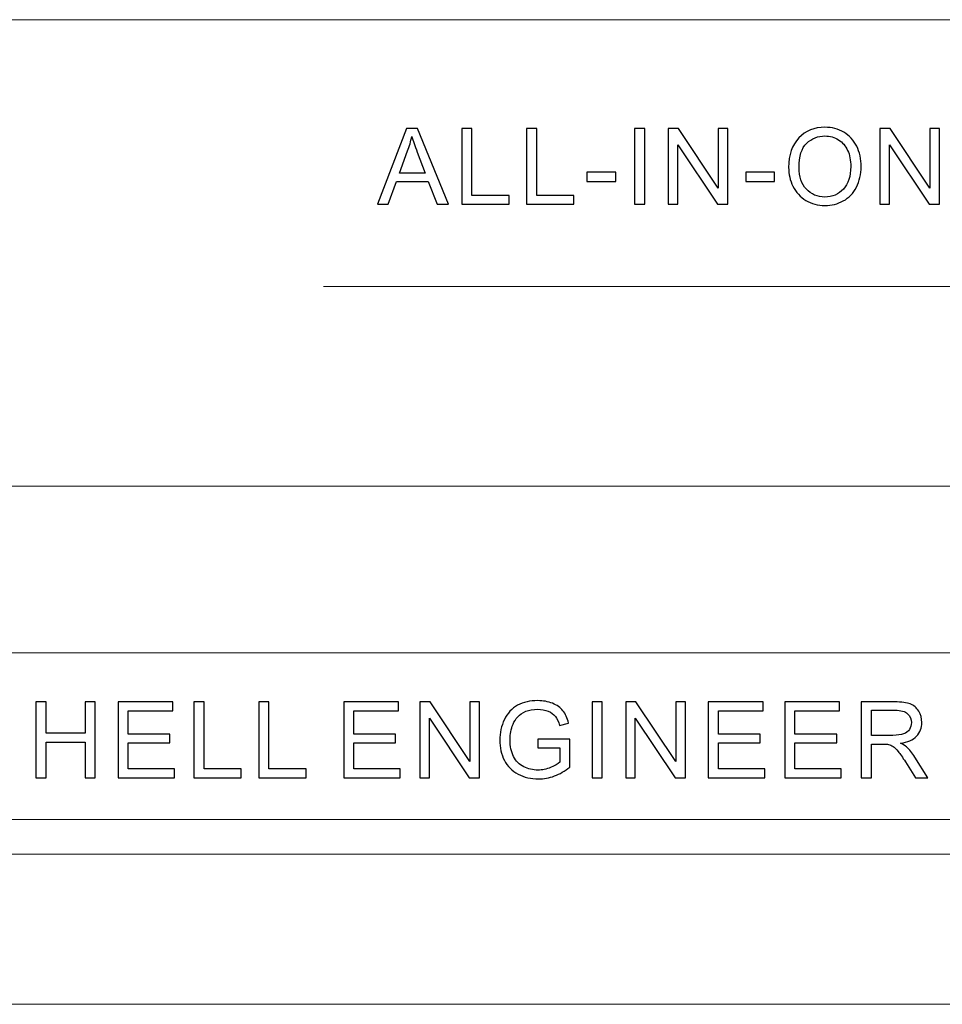
# Model space of a CAD drawing. Units: millimetres. Extents: x -417 to 105, y -253 to 149.
# Drawn here: x -51 to -24, y -147 to -118 of the extents above; entities that cross this region are included whole.
import ezdxf

# ---------------------------------------------------------------- set-up
doc = ezdxf.new("R2010")
doc.units = ezdxf.units.MM
doc.header["$MEASUREMENT"] = 0
doc.layers.add('layer 1', color=7, linetype='Continuous')

msp = doc.modelspace()

# ---------------------------------------------------------------- linework, layer by layer
at = {"layer": 'layer 1', "lineweight": 9}
for points in [[(-90.8383, -117.9451), (-90.8383, -117.9451), (99.1617, -117.9451), (99.1617, -117.9451)], [(-42.1507, -125.9451), (-42.1507, -125.9451), (51.1616, -125.9451), (51.1616, -125.9451)], [(-90.8383, -131.9451), (-90.8383, -131.9451), (99.1617, -131.9451), (99.1617, -131.9451)], [(-90.8383, -131.9451), (-90.8383, -131.9451), (99.1617, -131.9451), (99.1617, -131.9451)], [(-90.8383, -136.9451), (-90.8383, -136.9451), (99.1617, -136.9451), (99.1617, -136.9451)], [(-90.8383, -141.9451), (-90.8383, -141.9451), (99.1617, -141.9451), (99.1617, -141.9451)]]:
    msp.add_open_spline(points, degree=3, dxfattribs=at)
at = {"layer": 'layer 1'}
for points, knots in [([(-40.5253, -123.484), (-40.5253, -123.484), (-39.6532, -121.2107), (-39.6532, -121.2107), (-39.6532, -121.2107), (-39.6532, -121.2107), (-39.3225, -121.2107), (-39.3225, -121.2107), (-39.3225, -121.2107), (-39.3225, -121.2107), (-38.397, -123.484), (-38.397, -123.484), (-38.397, -123.484), (-38.397, -123.484), (-38.7393, -123.484), (-38.7393, -123.484), (-38.7393, -123.484), (-38.7393, -123.484), (-39.0023, -122.795), (-39.0023, -122.795), (-39.0023, -122.795), (-39.0023, -122.795), (-39.9596, -122.795), (-39.9596, -122.795), (-39.9596, -122.795), (-39.9596, -122.795), (-40.2062, -123.484), (-40.2062, -123.484), (-40.2062, -123.484), (-40.2062, -123.484), (-40.5253, -123.484), (-40.5253, -123.484)], [0, 0, 0, 0, 0.1111111, 0.1111111, 0.1111111, 0.1111111, 0.2222222, 0.2222222, 0.2222222, 0.2222222, 0.3333333, 0.3333333, 0.3333333, 0.3333333, 0.4444444, 0.4444444, 0.4444444, 0.4444444, 0.5555556, 0.5555556, 0.5555556, 0.5555556, 0.6666667, 0.6666667, 0.6666667, 0.6666667, 0.7777778, 0.7777778, 0.7777778, 0.7777778, 1, 1, 1, 1]), ([(-37.9946, -123.484), (-37.9946, -123.484), (-37.9946, -121.2107), (-37.9946, -121.2107), (-37.9946, -121.2107), (-37.9946, -121.2107), (-37.693, -121.2107), (-37.693, -121.2107), (-37.693, -121.2107), (-37.693, -121.2107), (-37.693, -123.2173), (-37.693, -123.2173), (-37.693, -123.2173), (-37.693, -123.2173), (-36.5754, -123.2173), (-36.5754, -123.2173), (-36.5754, -123.2173), (-36.5754, -123.2173), (-36.5754, -123.484), (-36.5754, -123.484), (-36.5754, -123.484), (-36.5754, -123.484), (-37.9946, -123.484), (-37.9946, -123.484)], [0, 0, 0, 0, 0.1428571, 0.1428571, 0.1428571, 0.1428571, 0.2857143, 0.2857143, 0.2857143, 0.2857143, 0.4285714, 0.4285714, 0.4285714, 0.4285714, 0.5714286, 0.5714286, 0.5714286, 0.5714286, 0.7142857, 0.7142857, 0.7142857, 0.7142857, 1, 1, 1, 1]), ([(-36.0524, -123.484), (-36.0524, -123.484), (-36.0524, -121.2107), (-36.0524, -121.2107), (-36.0524, -121.2107), (-36.0524, -121.2107), (-35.7508, -121.2107), (-35.7508, -121.2107), (-35.7508, -121.2107), (-35.7508, -121.2107), (-35.7508, -123.2173), (-35.7508, -123.2173), (-35.7508, -123.2173), (-35.7508, -123.2173), (-34.6332, -123.2173), (-34.6332, -123.2173), (-34.6332, -123.2173), (-34.6332, -123.2173), (-34.6332, -123.484), (-34.6332, -123.484), (-34.6332, -123.484), (-34.6332, -123.484), (-36.0524, -123.484), (-36.0524, -123.484)], [0, 0, 0, 0, 0.1428571, 0.1428571, 0.1428571, 0.1428571, 0.2857143, 0.2857143, 0.2857143, 0.2857143, 0.4285714, 0.4285714, 0.4285714, 0.4285714, 0.5714286, 0.5714286, 0.5714286, 0.5714286, 0.7142857, 0.7142857, 0.7142857, 0.7142857, 1, 1, 1, 1]), ([(-32.813, -123.484), (-32.813, -123.484), (-32.813, -121.2107), (-32.813, -121.2107), (-32.813, -121.2107), (-32.813, -121.2107), (-32.5114, -121.2107), (-32.5114, -121.2107), (-32.5114, -121.2107), (-32.5114, -121.2107), (-32.5114, -123.484), (-32.5114, -123.484), (-32.5114, -123.484), (-32.5114, -123.484), (-32.813, -123.484), (-32.813, -123.484)], [0, 0, 0, 0, 0.2, 0.2, 0.2, 0.2, 0.4, 0.4, 0.4, 0.4, 0.6, 0.6, 0.6, 0.6, 1, 1, 1, 1]), ([(-31.8085, -123.484), (-31.8085, -123.484), (-31.8085, -121.2107), (-31.8085, -121.2107), (-31.8085, -121.2107), (-31.8085, -121.2107), (-31.4995, -121.2107), (-31.4995, -121.2107), (-31.4995, -121.2107), (-31.4995, -121.2107), (-30.3067, -122.995), (-30.3067, -122.995), (-30.3067, -122.995), (-30.3067, -122.995), (-30.3067, -121.2107), (-30.3067, -121.2107), (-30.3067, -121.2107), (-30.3067, -121.2107), (-30.0178, -121.2107), (-30.0178, -121.2107), (-30.0178, -121.2107), (-30.0178, -121.2107), (-30.0178, -123.484), (-30.0178, -123.484), (-30.0178, -123.484), (-30.0178, -123.484), (-30.3268, -123.484), (-30.3268, -123.484), (-30.3268, -123.484), (-30.3268, -123.484), (-31.5196, -121.6996), (-31.5196, -121.6996), (-31.5196, -121.6996), (-31.5196, -121.6996), (-31.5196, -123.484), (-31.5196, -123.484), (-31.5196, -123.484), (-31.5196, -123.484), (-31.8085, -123.484), (-31.8085, -123.484)], [0, 0, 0, 0, 0.0909091, 0.0909091, 0.0909091, 0.0909091, 0.1818182, 0.1818182, 0.1818182, 0.1818182, 0.2727273, 0.2727273, 0.2727273, 0.2727273, 0.3636364, 0.3636364, 0.3636364, 0.3636364, 0.4545455, 0.4545455, 0.4545455, 0.4545455, 0.5454545, 0.5454545, 0.5454545, 0.5454545, 0.6363636, 0.6363636, 0.6363636, 0.6363636, 0.7272727, 0.7272727, 0.7272727, 0.7272727, 0.8181818, 0.8181818, 0.8181818, 0.8181818, 1, 1, 1, 1]), ([(-28.1944, -122.3775), (-28.1944, -122.0007), (-28.0928, -121.7055), (-27.8901, -121.4922), (-27.8901, -121.4922), (-27.6875, -121.279), (-27.426, -121.1726), (-27.1054, -121.1726), (-27.1054, -121.1726), (-26.8953, -121.1726), (-26.7064, -121.2229), (-26.5376, -121.3229), (-26.5376, -121.3229), (-26.3693, -121.4229), (-26.2407, -121.5626), (-26.1523, -121.742), (-26.1523, -121.742), (-26.064, -121.9208), (-26.0195, -122.124), (-26.0195, -122.3511), (-26.0195, -122.3511), (-26.0195, -122.5812), (-26.0661, -122.7876), (-26.1592, -122.9691), (-26.1592, -122.9691), (-26.2524, -123.1512), (-26.3841, -123.2887), (-26.5545, -123.3819), (-26.5545, -123.3819), (-26.7254, -123.4755), (-26.9096, -123.5221), (-27.107, -123.5221), (-27.107, -123.5221), (-27.3213, -123.5221), (-27.5123, -123.4702), (-27.6811, -123.3671), (-27.6811, -123.3671), (-27.8494, -123.2639), (-27.9774, -123.1231), (-28.0642, -122.9442), (-28.0642, -122.9442), (-28.151, -122.7659), (-28.1944, -122.577), (-28.1944, -122.3775)], [0, 0, 0, 0, 0.0833333, 0.0833333, 0.0833333, 0.0833333, 0.1666667, 0.1666667, 0.1666667, 0.1666667, 0.25, 0.25, 0.25, 0.25, 0.3333333, 0.3333333, 0.3333333, 0.3333333, 0.4166667, 0.4166667, 0.4166667, 0.4166667, 0.5, 0.5, 0.5, 0.5, 0.5833333, 0.5833333, 0.5833333, 0.5833333, 0.6666667, 0.6666667, 0.6666667, 0.6666667, 0.75, 0.75, 0.75, 0.75, 0.8333333, 0.8333333, 0.8333333, 0.8333333, 1, 1, 1, 1]), ([(-25.4595, -123.484), (-25.4595, -123.484), (-25.4595, -121.2107), (-25.4595, -121.2107), (-25.4595, -121.2107), (-25.4595, -121.2107), (-25.1505, -121.2107), (-25.1505, -121.2107), (-25.1505, -121.2107), (-25.1505, -121.2107), (-23.9577, -122.995), (-23.9577, -122.995), (-23.9577, -122.995), (-23.9577, -122.995), (-23.9577, -121.2107), (-23.9577, -121.2107), (-23.9577, -121.2107), (-23.9577, -121.2107), (-23.6688, -121.2107), (-23.6688, -121.2107), (-23.6688, -121.2107), (-23.6688, -121.2107), (-23.6688, -123.484), (-23.6688, -123.484), (-23.6688, -123.484), (-23.6688, -123.484), (-23.9778, -123.484), (-23.9778, -123.484), (-23.9778, -123.484), (-23.9778, -123.484), (-25.1706, -121.6996), (-25.1706, -121.6996), (-25.1706, -121.6996), (-25.1706, -121.6996), (-25.1706, -123.484), (-25.1706, -123.484), (-25.1706, -123.484), (-25.1706, -123.484), (-25.4595, -123.484), (-25.4595, -123.484)], [0, 0, 0, 0, 0.0909091, 0.0909091, 0.0909091, 0.0909091, 0.1818182, 0.1818182, 0.1818182, 0.1818182, 0.2727273, 0.2727273, 0.2727273, 0.2727273, 0.3636364, 0.3636364, 0.3636364, 0.3636364, 0.4545455, 0.4545455, 0.4545455, 0.4545455, 0.5454545, 0.5454545, 0.5454545, 0.5454545, 0.6363636, 0.6363636, 0.6363636, 0.6363636, 0.7272727, 0.7272727, 0.7272727, 0.7272727, 0.8181818, 0.8181818, 0.8181818, 0.8181818, 1, 1, 1, 1]), ([(-39.8712, -122.5505), (-39.8712, -122.5505), (-39.0965, -122.5505), (-39.0965, -122.5505), (-39.0965, -122.5505), (-39.0965, -122.5505), (-39.3336, -121.9203), (-39.3336, -121.9203), (-39.3336, -121.9203), (-39.405, -121.7288), (-39.459, -121.5705), (-39.4966, -121.4456), (-39.4966, -121.4456), (-39.5278, -121.5938), (-39.5696, -121.7393), (-39.622, -121.8833), (-39.622, -121.8833), (-39.622, -121.8833), (-39.8712, -122.5505), (-39.8712, -122.5505)], [0, 0, 0, 0, 0.1666667, 0.1666667, 0.1666667, 0.1666667, 0.3333333, 0.3333333, 0.3333333, 0.3333333, 0.5, 0.5, 0.5, 0.5, 0.6666667, 0.6666667, 0.6666667, 0.6666667, 1, 1, 1, 1]), ([(-27.8832, -122.3828), (-27.8832, -122.6564), (-27.8097, -122.8718), (-27.6626, -123.0289), (-27.6626, -123.0289), (-27.5155, -123.1861), (-27.3308, -123.2649), (-27.1085, -123.2649), (-27.1085, -123.2649), (-26.8821, -123.2649), (-26.6963, -123.1855), (-26.5497, -123.0268), (-26.5497, -123.0268), (-26.4037, -122.868), (-26.3307, -122.6426), (-26.3307, -122.3505), (-26.3307, -122.3505), (-26.3307, -122.1658), (-26.3619, -122.0044), (-26.4243, -121.8669), (-26.4243, -121.8669), (-26.4868, -121.7293), (-26.5783, -121.6224), (-26.6984, -121.5467), (-26.6984, -121.5467), (-26.8191, -121.471), (-26.954, -121.4329), (-27.1038, -121.4329), (-27.1038, -121.4329), (-27.3165, -121.4329), (-27.4996, -121.506), (-27.6531, -121.652), (-27.6531, -121.652), (-27.8065, -121.7981), (-27.8832, -122.0415), (-27.8832, -122.3828)], [0, 0, 0, 0, 0.1, 0.1, 0.1, 0.1, 0.2, 0.2, 0.2, 0.2, 0.3, 0.3, 0.3, 0.3, 0.4, 0.4, 0.4, 0.4, 0.5, 0.5, 0.5, 0.5, 0.6, 0.6, 0.6, 0.6, 0.7, 0.7, 0.7, 0.7, 0.8, 0.8, 0.8, 0.8, 1, 1, 1, 1]), ([(-34.2436, -122.8014), (-34.2436, -122.8014), (-34.2436, -122.522), (-34.2436, -122.522), (-34.2436, -122.522), (-34.2436, -122.522), (-33.38, -122.522), (-33.38, -122.522), (-33.38, -122.522), (-33.38, -122.522), (-33.38, -122.8014), (-33.38, -122.8014), (-33.38, -122.8014), (-33.38, -122.8014), (-34.2436, -122.8014), (-34.2436, -122.8014)], [0, 0, 0, 0, 0.2, 0.2, 0.2, 0.2, 0.4, 0.4, 0.4, 0.4, 0.6, 0.6, 0.6, 0.6, 1, 1, 1, 1]), ([(-29.4821, -122.8014), (-29.4821, -122.8014), (-29.4821, -122.522), (-29.4821, -122.522), (-29.4821, -122.522), (-29.4821, -122.522), (-28.6185, -122.522), (-28.6185, -122.522), (-28.6185, -122.522), (-28.6185, -122.522), (-28.6185, -122.8014), (-28.6185, -122.8014), (-28.6185, -122.8014), (-28.6185, -122.8014), (-29.4821, -122.8014), (-29.4821, -122.8014)], [0, 0, 0, 0, 0.2, 0.2, 0.2, 0.2, 0.4, 0.4, 0.4, 0.4, 0.6, 0.6, 0.6, 0.6, 1, 1, 1, 1]), ([(-50.7698, -140.6867), (-50.7698, -140.6867), (-50.7698, -138.4134), (-50.7698, -138.4134), (-50.7698, -138.4134), (-50.7698, -138.4134), (-50.4682, -138.4134), (-50.4682, -138.4134), (-50.4682, -138.4134), (-50.4682, -138.4134), (-50.4682, -139.35), (-50.4682, -139.35), (-50.4682, -139.35), (-50.4682, -139.35), (-49.2934, -139.35), (-49.2934, -139.35), (-49.2934, -139.35), (-49.2934, -139.35), (-49.2934, -138.4134), (-49.2934, -138.4134), (-49.2934, -138.4134), (-49.2934, -138.4134), (-48.9918, -138.4134), (-48.9918, -138.4134), (-48.9918, -138.4134), (-48.9918, -138.4134), (-48.9918, -140.6867), (-48.9918, -140.6867), (-48.9918, -140.6867), (-48.9918, -140.6867), (-49.2934, -140.6867), (-49.2934, -140.6867), (-49.2934, -140.6867), (-49.2934, -140.6867), (-49.2934, -139.6167), (-49.2934, -139.6167), (-49.2934, -139.6167), (-49.2934, -139.6167), (-50.4682, -139.6167), (-50.4682, -139.6167), (-50.4682, -139.6167), (-50.4682, -139.6167), (-50.4682, -140.6867), (-50.4682, -140.6867), (-50.4682, -140.6867), (-50.4682, -140.6867), (-50.7698, -140.6867), (-50.7698, -140.6867)], [0, 0, 0, 0, 0.0769231, 0.0769231, 0.0769231, 0.0769231, 0.1538462, 0.1538462, 0.1538462, 0.1538462, 0.2307692, 0.2307692, 0.2307692, 0.2307692, 0.3076923, 0.3076923, 0.3076923, 0.3076923, 0.3846154, 0.3846154, 0.3846154, 0.3846154, 0.4615385, 0.4615385, 0.4615385, 0.4615385, 0.5384615, 0.5384615, 0.5384615, 0.5384615, 0.6153846, 0.6153846, 0.6153846, 0.6153846, 0.6923077, 0.6923077, 0.6923077, 0.6923077, 0.7692308, 0.7692308, 0.7692308, 0.7692308, 0.8461538, 0.8461538, 0.8461538, 0.8461538, 1, 1, 1, 1]), ([(-48.3069, -140.6867), (-48.3069, -140.6867), (-48.3069, -138.4134), (-48.3069, -138.4134), (-48.3069, -138.4134), (-48.3069, -138.4134), (-46.6654, -138.4134), (-46.6654, -138.4134), (-46.6654, -138.4134), (-46.6654, -138.4134), (-46.6654, -138.6801), (-46.6654, -138.6801), (-46.6654, -138.6801), (-46.6654, -138.6801), (-48.0052, -138.6801), (-48.0052, -138.6801), (-48.0052, -138.6801), (-48.0052, -138.6801), (-48.0052, -139.3786), (-48.0052, -139.3786), (-48.0052, -139.3786), (-48.0052, -139.3786), (-46.7511, -139.3786), (-46.7511, -139.3786), (-46.7511, -139.3786), (-46.7511, -139.3786), (-46.7511, -139.6453), (-46.7511, -139.6453), (-46.7511, -139.6453), (-46.7511, -139.6453), (-48.0052, -139.6453), (-48.0052, -139.6453), (-48.0052, -139.6453), (-48.0052, -139.6453), (-48.0052, -140.42), (-48.0052, -140.42), (-48.0052, -140.42), (-48.0052, -140.42), (-46.6114, -140.42), (-46.6114, -140.42), (-46.6114, -140.42), (-46.6114, -140.42), (-46.6114, -140.6867), (-46.6114, -140.6867), (-46.6114, -140.6867), (-46.6114, -140.6867), (-48.3069, -140.6867), (-48.3069, -140.6867)], [0, 0, 0, 0, 0.0769231, 0.0769231, 0.0769231, 0.0769231, 0.1538462, 0.1538462, 0.1538462, 0.1538462, 0.2307692, 0.2307692, 0.2307692, 0.2307692, 0.3076923, 0.3076923, 0.3076923, 0.3076923, 0.3846154, 0.3846154, 0.3846154, 0.3846154, 0.4615385, 0.4615385, 0.4615385, 0.4615385, 0.5384615, 0.5384615, 0.5384615, 0.5384615, 0.6153846, 0.6153846, 0.6153846, 0.6153846, 0.6923077, 0.6923077, 0.6923077, 0.6923077, 0.7692308, 0.7692308, 0.7692308, 0.7692308, 0.8461538, 0.8461538, 0.8461538, 0.8461538, 1, 1, 1, 1]), ([(-46.0318, -140.6867), (-46.0318, -140.6867), (-46.0318, -138.4134), (-46.0318, -138.4134), (-46.0318, -138.4134), (-46.0318, -138.4134), (-45.7302, -138.4134), (-45.7302, -138.4134), (-45.7302, -138.4134), (-45.7302, -138.4134), (-45.7302, -140.42), (-45.7302, -140.42), (-45.7302, -140.42), (-45.7302, -140.42), (-44.6126, -140.42), (-44.6126, -140.42), (-44.6126, -140.42), (-44.6126, -140.42), (-44.6126, -140.6867), (-44.6126, -140.6867), (-44.6126, -140.6867), (-44.6126, -140.6867), (-46.0318, -140.6867), (-46.0318, -140.6867)], [0, 0, 0, 0, 0.1428571, 0.1428571, 0.1428571, 0.1428571, 0.2857143, 0.2857143, 0.2857143, 0.2857143, 0.4285714, 0.4285714, 0.4285714, 0.4285714, 0.5714286, 0.5714286, 0.5714286, 0.5714286, 0.7142857, 0.7142857, 0.7142857, 0.7142857, 1, 1, 1, 1]), ([(-44.0896, -140.6867), (-44.0896, -140.6867), (-44.0896, -138.4134), (-44.0896, -138.4134), (-44.0896, -138.4134), (-44.0896, -138.4134), (-43.788, -138.4134), (-43.788, -138.4134), (-43.788, -138.4134), (-43.788, -138.4134), (-43.788, -140.42), (-43.788, -140.42), (-43.788, -140.42), (-43.788, -140.42), (-42.6704, -140.42), (-42.6704, -140.42), (-42.6704, -140.42), (-42.6704, -140.42), (-42.6704, -140.6867), (-42.6704, -140.6867), (-42.6704, -140.6867), (-42.6704, -140.6867), (-44.0896, -140.6867), (-44.0896, -140.6867)], [0, 0, 0, 0, 0.1428571, 0.1428571, 0.1428571, 0.1428571, 0.2857143, 0.2857143, 0.2857143, 0.2857143, 0.4285714, 0.4285714, 0.4285714, 0.4285714, 0.5714286, 0.5714286, 0.5714286, 0.5714286, 0.7142857, 0.7142857, 0.7142857, 0.7142857, 1, 1, 1, 1]), ([(-41.5407, -140.6867), (-41.5407, -140.6867), (-41.5407, -138.4134), (-41.5407, -138.4134), (-41.5407, -138.4134), (-41.5407, -138.4134), (-39.8992, -138.4134), (-39.8992, -138.4134), (-39.8992, -138.4134), (-39.8992, -138.4134), (-39.8992, -138.6801), (-39.8992, -138.6801), (-39.8992, -138.6801), (-39.8992, -138.6801), (-41.239, -138.6801), (-41.239, -138.6801), (-41.239, -138.6801), (-41.239, -138.6801), (-41.239, -139.3786), (-41.239, -139.3786), (-41.239, -139.3786), (-41.239, -139.3786), (-39.9849, -139.3786), (-39.9849, -139.3786), (-39.9849, -139.3786), (-39.9849, -139.3786), (-39.9849, -139.6453), (-39.9849, -139.6453), (-39.9849, -139.6453), (-39.9849, -139.6453), (-41.239, -139.6453), (-41.239, -139.6453), (-41.239, -139.6453), (-41.239, -139.6453), (-41.239, -140.42), (-41.239, -140.42), (-41.239, -140.42), (-41.239, -140.42), (-39.8452, -140.42), (-39.8452, -140.42), (-39.8452, -140.42), (-39.8452, -140.42), (-39.8452, -140.6867), (-39.8452, -140.6867), (-39.8452, -140.6867), (-39.8452, -140.6867), (-41.5407, -140.6867), (-41.5407, -140.6867)], [0, 0, 0, 0, 0.0769231, 0.0769231, 0.0769231, 0.0769231, 0.1538462, 0.1538462, 0.1538462, 0.1538462, 0.2307692, 0.2307692, 0.2307692, 0.2307692, 0.3076923, 0.3076923, 0.3076923, 0.3076923, 0.3846154, 0.3846154, 0.3846154, 0.3846154, 0.4615385, 0.4615385, 0.4615385, 0.4615385, 0.5384615, 0.5384615, 0.5384615, 0.5384615, 0.6153846, 0.6153846, 0.6153846, 0.6153846, 0.6923077, 0.6923077, 0.6923077, 0.6923077, 0.7692308, 0.7692308, 0.7692308, 0.7692308, 0.8461538, 0.8461538, 0.8461538, 0.8461538, 1, 1, 1, 1]), ([(-39.2561, -140.6867), (-39.2561, -140.6867), (-39.2561, -138.4134), (-39.2561, -138.4134), (-39.2561, -138.4134), (-39.2561, -138.4134), (-38.9471, -138.4134), (-38.9471, -138.4134), (-38.9471, -138.4134), (-38.9471, -138.4134), (-37.7543, -140.1977), (-37.7543, -140.1977), (-37.7543, -140.1977), (-37.7543, -140.1977), (-37.7543, -138.4134), (-37.7543, -138.4134), (-37.7543, -138.4134), (-37.7543, -138.4134), (-37.4654, -138.4134), (-37.4654, -138.4134), (-37.4654, -138.4134), (-37.4654, -138.4134), (-37.4654, -140.6867), (-37.4654, -140.6867), (-37.4654, -140.6867), (-37.4654, -140.6867), (-37.7744, -140.6867), (-37.7744, -140.6867), (-37.7744, -140.6867), (-37.7744, -140.6867), (-38.9672, -138.9023), (-38.9672, -138.9023), (-38.9672, -138.9023), (-38.9672, -138.9023), (-38.9672, -140.6867), (-38.9672, -140.6867), (-38.9672, -140.6867), (-38.9672, -140.6867), (-39.2561, -140.6867), (-39.2561, -140.6867)], [0, 0, 0, 0, 0.0909091, 0.0909091, 0.0909091, 0.0909091, 0.1818182, 0.1818182, 0.1818182, 0.1818182, 0.2727273, 0.2727273, 0.2727273, 0.2727273, 0.3636364, 0.3636364, 0.3636364, 0.3636364, 0.4545455, 0.4545455, 0.4545455, 0.4545455, 0.5454545, 0.5454545, 0.5454545, 0.5454545, 0.6363636, 0.6363636, 0.6363636, 0.6363636, 0.7272727, 0.7272727, 0.7272727, 0.7272727, 0.8181818, 0.8181818, 0.8181818, 0.8181818, 1, 1, 1, 1]), ([(-35.72, -139.7945), (-35.72, -139.7945), (-35.72, -139.5278), (-35.72, -139.5278), (-35.72, -139.5278), (-35.72, -139.5278), (-34.758, -139.5278), (-34.758, -139.5278), (-34.758, -139.5278), (-34.758, -139.5278), (-34.758, -140.3703), (-34.758, -140.3703), (-34.758, -140.3703), (-34.9056, -140.4877), (-35.058, -140.5766), (-35.2152, -140.6359), (-35.2152, -140.6359), (-35.3723, -140.6952), (-35.5337, -140.7248), (-35.6988, -140.7248), (-35.6988, -140.7248), (-35.9221, -140.7248), (-36.1248, -140.6772), (-36.3074, -140.5814), (-36.3074, -140.5814), (-36.4894, -140.4861), (-36.6275, -140.3475), (-36.7201, -140.1671), (-36.7201, -140.1671), (-36.8133, -139.9861), (-36.8598, -139.7839), (-36.8598, -139.5612), (-36.8598, -139.5612), (-36.8598, -139.34), (-36.8138, -139.1336), (-36.7212, -138.9415), (-36.7212, -138.9415), (-36.6286, -138.7499), (-36.4958, -138.6076), (-36.3222, -138.515), (-36.3222, -138.515), (-36.1486, -138.4219), (-35.9486, -138.3753), (-35.7221, -138.3753), (-35.7221, -138.3753), (-35.5581, -138.3753), (-35.4094, -138.4018), (-35.2766, -138.4552), (-35.2766, -138.4552), (-35.1437, -138.5086), (-35.0395, -138.5827), (-34.9643, -138.6775), (-34.9643, -138.6775), (-34.8887, -138.7727), (-34.8315, -138.8971), (-34.7924, -139.05), (-34.7924, -139.05), (-34.7924, -139.05), (-35.0638, -139.1241), (-35.0638, -139.1241), (-35.0638, -139.1241), (-35.0982, -139.0087), (-35.1406, -138.9177), (-35.1908, -138.851), (-35.1908, -138.851), (-35.2416, -138.7849), (-35.3136, -138.732), (-35.4078, -138.6923), (-35.4078, -138.6923), (-35.5015, -138.6526), (-35.6057, -138.6325), (-35.7205, -138.6325), (-35.7205, -138.6325), (-35.8576, -138.6325), (-35.9761, -138.6536), (-36.0767, -138.6954), (-36.0767, -138.6954), (-36.1767, -138.7372), (-36.2571, -138.7923), (-36.319, -138.8611), (-36.319, -138.8611), (-36.3804, -138.9293), (-36.428, -139.0045), (-36.4619, -139.086), (-36.4619, -139.086), (-36.5196, -139.2273), (-36.5487, -139.3797), (-36.5487, -139.5442), (-36.5487, -139.5442), (-36.5487, -139.7474), (-36.5137, -139.9173), (-36.4444, -140.0543), (-36.4444, -140.0543), (-36.3746, -140.1909), (-36.273, -140.2925), (-36.1402, -140.3586), (-36.1402, -140.3586), (-36.0068, -140.4248), (-35.8655, -140.4581), (-35.7158, -140.4581), (-35.7158, -140.4581), (-35.5856, -140.4581), (-35.4586, -140.4327), (-35.3348, -140.3824), (-35.3348, -140.3824), (-35.2109, -140.3316), (-35.1173, -140.2782), (-35.0532, -140.2205), (-35.0532, -140.2205), (-35.0532, -140.2205), (-35.0532, -139.7945), (-35.0532, -139.7945), (-35.0532, -139.7945), (-35.0532, -139.7945), (-35.72, -139.7945), (-35.72, -139.7945)], [0, 0, 0, 0, 0.0333333, 0.0333333, 0.0333333, 0.0333333, 0.0666667, 0.0666667, 0.0666667, 0.0666667, 0.1, 0.1, 0.1, 0.1, 0.1333333, 0.1333333, 0.1333333, 0.1333333, 0.1666667, 0.1666667, 0.1666667, 0.1666667, 0.2, 0.2, 0.2, 0.2, 0.2333333, 0.2333333, 0.2333333, 0.2333333, 0.2666667, 0.2666667, 0.2666667, 0.2666667, 0.3, 0.3, 0.3, 0.3, 0.3333333, 0.3333333, 0.3333333, 0.3333333, 0.3666667, 0.3666667, 0.3666667, 0.3666667, 0.4, 0.4, 0.4, 0.4, 0.4333333, 0.4333333, 0.4333333, 0.4333333, 0.4666667, 0.4666667, 0.4666667, 0.4666667, 0.5, 0.5, 0.5, 0.5, 0.5333333, 0.5333333, 0.5333333, 0.5333333, 0.5666667, 0.5666667, 0.5666667, 0.5666667, 0.6, 0.6, 0.6, 0.6, 0.6333333, 0.6333333, 0.6333333, 0.6333333, 0.6666667, 0.6666667, 0.6666667, 0.6666667, 0.7, 0.7, 0.7, 0.7, 0.7333333, 0.7333333, 0.7333333, 0.7333333, 0.7666667, 0.7666667, 0.7666667, 0.7666667, 0.8, 0.8, 0.8, 0.8, 0.8333333, 0.8333333, 0.8333333, 0.8333333, 0.8666667, 0.8666667, 0.8666667, 0.8666667, 0.9, 0.9, 0.9, 0.9, 0.9333333, 0.9333333, 0.9333333, 0.9333333, 1, 1, 1, 1]), ([(-34.0868, -140.6867), (-34.0868, -140.6867), (-34.0868, -138.4134), (-34.0868, -138.4134), (-34.0868, -138.4134), (-34.0868, -138.4134), (-33.7852, -138.4134), (-33.7852, -138.4134), (-33.7852, -138.4134), (-33.7852, -138.4134), (-33.7852, -140.6867), (-33.7852, -140.6867), (-33.7852, -140.6867), (-33.7852, -140.6867), (-34.0868, -140.6867), (-34.0868, -140.6867)], [0, 0, 0, 0, 0.2, 0.2, 0.2, 0.2, 0.4, 0.4, 0.4, 0.4, 0.6, 0.6, 0.6, 0.6, 1, 1, 1, 1]), ([(-33.0823, -140.6867), (-33.0823, -140.6867), (-33.0823, -138.4134), (-33.0823, -138.4134), (-33.0823, -138.4134), (-33.0823, -138.4134), (-32.7733, -138.4134), (-32.7733, -138.4134), (-32.7733, -138.4134), (-32.7733, -138.4134), (-31.5805, -140.1977), (-31.5805, -140.1977), (-31.5805, -140.1977), (-31.5805, -140.1977), (-31.5805, -138.4134), (-31.5805, -138.4134), (-31.5805, -138.4134), (-31.5805, -138.4134), (-31.2916, -138.4134), (-31.2916, -138.4134), (-31.2916, -138.4134), (-31.2916, -138.4134), (-31.2916, -140.6867), (-31.2916, -140.6867), (-31.2916, -140.6867), (-31.2916, -140.6867), (-31.6006, -140.6867), (-31.6006, -140.6867), (-31.6006, -140.6867), (-31.6006, -140.6867), (-32.7934, -138.9023), (-32.7934, -138.9023), (-32.7934, -138.9023), (-32.7934, -138.9023), (-32.7934, -140.6867), (-32.7934, -140.6867), (-32.7934, -140.6867), (-32.7934, -140.6867), (-33.0823, -140.6867), (-33.0823, -140.6867)], [0, 0, 0, 0, 0.0909091, 0.0909091, 0.0909091, 0.0909091, 0.1818182, 0.1818182, 0.1818182, 0.1818182, 0.2727273, 0.2727273, 0.2727273, 0.2727273, 0.3636364, 0.3636364, 0.3636364, 0.3636364, 0.4545455, 0.4545455, 0.4545455, 0.4545455, 0.5454545, 0.5454545, 0.5454545, 0.5454545, 0.6363636, 0.6363636, 0.6363636, 0.6363636, 0.7272727, 0.7272727, 0.7272727, 0.7272727, 0.8181818, 0.8181818, 0.8181818, 0.8181818, 1, 1, 1, 1]), ([(-30.6035, -140.6867), (-30.6035, -140.6867), (-30.6035, -138.4134), (-30.6035, -138.4134), (-30.6035, -138.4134), (-30.6035, -138.4134), (-28.962, -138.4134), (-28.962, -138.4134), (-28.962, -138.4134), (-28.962, -138.4134), (-28.962, -138.6801), (-28.962, -138.6801), (-28.962, -138.6801), (-28.962, -138.6801), (-30.3018, -138.6801), (-30.3018, -138.6801), (-30.3018, -138.6801), (-30.3018, -138.6801), (-30.3018, -139.3786), (-30.3018, -139.3786), (-30.3018, -139.3786), (-30.3018, -139.3786), (-29.0477, -139.3786), (-29.0477, -139.3786), (-29.0477, -139.3786), (-29.0477, -139.3786), (-29.0477, -139.6453), (-29.0477, -139.6453), (-29.0477, -139.6453), (-29.0477, -139.6453), (-30.3018, -139.6453), (-30.3018, -139.6453), (-30.3018, -139.6453), (-30.3018, -139.6453), (-30.3018, -140.42), (-30.3018, -140.42), (-30.3018, -140.42), (-30.3018, -140.42), (-28.908, -140.42), (-28.908, -140.42), (-28.908, -140.42), (-28.908, -140.42), (-28.908, -140.6867), (-28.908, -140.6867), (-28.908, -140.6867), (-28.908, -140.6867), (-30.6035, -140.6867), (-30.6035, -140.6867)], [0, 0, 0, 0, 0.0769231, 0.0769231, 0.0769231, 0.0769231, 0.1538462, 0.1538462, 0.1538462, 0.1538462, 0.2307692, 0.2307692, 0.2307692, 0.2307692, 0.3076923, 0.3076923, 0.3076923, 0.3076923, 0.3846154, 0.3846154, 0.3846154, 0.3846154, 0.4615385, 0.4615385, 0.4615385, 0.4615385, 0.5384615, 0.5384615, 0.5384615, 0.5384615, 0.6153846, 0.6153846, 0.6153846, 0.6153846, 0.6923077, 0.6923077, 0.6923077, 0.6923077, 0.7692308, 0.7692308, 0.7692308, 0.7692308, 0.8461538, 0.8461538, 0.8461538, 0.8461538, 1, 1, 1, 1]), ([(-28.3094, -140.6867), (-28.3094, -140.6867), (-28.3094, -138.4134), (-28.3094, -138.4134), (-28.3094, -138.4134), (-28.3094, -138.4134), (-26.6679, -138.4134), (-26.6679, -138.4134), (-26.6679, -138.4134), (-26.6679, -138.4134), (-26.6679, -138.6801), (-26.6679, -138.6801), (-26.6679, -138.6801), (-26.6679, -138.6801), (-28.0077, -138.6801), (-28.0077, -138.6801), (-28.0077, -138.6801), (-28.0077, -138.6801), (-28.0077, -139.3786), (-28.0077, -139.3786), (-28.0077, -139.3786), (-28.0077, -139.3786), (-26.7536, -139.3786), (-26.7536, -139.3786), (-26.7536, -139.3786), (-26.7536, -139.3786), (-26.7536, -139.6453), (-26.7536, -139.6453), (-26.7536, -139.6453), (-26.7536, -139.6453), (-28.0077, -139.6453), (-28.0077, -139.6453), (-28.0077, -139.6453), (-28.0077, -139.6453), (-28.0077, -140.42), (-28.0077, -140.42), (-28.0077, -140.42), (-28.0077, -140.42), (-26.6139, -140.42), (-26.6139, -140.42), (-26.6139, -140.42), (-26.6139, -140.42), (-26.6139, -140.6867), (-26.6139, -140.6867), (-26.6139, -140.6867), (-26.6139, -140.6867), (-28.3094, -140.6867), (-28.3094, -140.6867)], [0, 0, 0, 0, 0.0769231, 0.0769231, 0.0769231, 0.0769231, 0.1538462, 0.1538462, 0.1538462, 0.1538462, 0.2307692, 0.2307692, 0.2307692, 0.2307692, 0.3076923, 0.3076923, 0.3076923, 0.3076923, 0.3846154, 0.3846154, 0.3846154, 0.3846154, 0.4615385, 0.4615385, 0.4615385, 0.4615385, 0.5384615, 0.5384615, 0.5384615, 0.5384615, 0.6153846, 0.6153846, 0.6153846, 0.6153846, 0.6923077, 0.6923077, 0.6923077, 0.6923077, 0.7692308, 0.7692308, 0.7692308, 0.7692308, 0.8461538, 0.8461538, 0.8461538, 0.8461538, 1, 1, 1, 1]), ([(-26.0153, -140.6867), (-26.0153, -140.6867), (-26.0153, -138.4134), (-26.0153, -138.4134), (-26.0153, -138.4134), (-26.0153, -138.4134), (-25.0077, -138.4134), (-25.0077, -138.4134), (-25.0077, -138.4134), (-24.8051, -138.4134), (-24.6511, -138.434), (-24.5458, -138.4748), (-24.5458, -138.4748), (-24.4405, -138.5155), (-24.3563, -138.5875), (-24.2934, -138.6907), (-24.2934, -138.6907), (-24.2304, -138.7939), (-24.1992, -138.9082), (-24.1992, -139.0331), (-24.1992, -139.0331), (-24.1992, -139.1944), (-24.2516, -139.3304), (-24.3558, -139.441), (-24.3558, -139.441), (-24.4601, -139.5516), (-24.6209, -139.6215), (-24.8389, -139.6516), (-24.8389, -139.6516), (-24.759, -139.6897), (-24.6987, -139.7278), (-24.6574, -139.7649), (-24.6574, -139.7649), (-24.5696, -139.8453), (-24.4865, -139.9464), (-24.4087, -140.0676), (-24.4087, -140.0676), (-24.4087, -140.0676), (-24.0156, -140.6867), (-24.0156, -140.6867), (-24.0156, -140.6867), (-24.0156, -140.6867), (-24.3913, -140.6867), (-24.3913, -140.6867), (-24.3913, -140.6867), (-24.3913, -140.6867), (-24.6918, -140.2136), (-24.6918, -140.2136), (-24.6918, -140.2136), (-24.7791, -140.0766), (-24.8516, -139.9723), (-24.9083, -139.8998), (-24.9083, -139.8998), (-24.9654, -139.8273), (-25.0162, -139.7771), (-25.0612, -139.748), (-25.0612, -139.748), (-25.1056, -139.7194), (-25.1517, -139.6993), (-25.1982, -139.6876), (-25.1982, -139.6876), (-25.2321, -139.6808), (-25.2877, -139.677), (-25.3655, -139.677), (-25.3655, -139.677), (-25.3655, -139.677), (-25.7136, -139.677), (-25.7136, -139.677), (-25.7136, -139.677), (-25.7136, -139.677), (-25.7136, -140.6867), (-25.7136, -140.6867), (-25.7136, -140.6867), (-25.7136, -140.6867), (-26.0153, -140.6867), (-26.0153, -140.6867)], [0, 0, 0, 0, 0.05, 0.05, 0.05, 0.05, 0.1, 0.1, 0.1, 0.1, 0.15, 0.15, 0.15, 0.15, 0.2, 0.2, 0.2, 0.2, 0.25, 0.25, 0.25, 0.25, 0.3, 0.3, 0.3, 0.3, 0.35, 0.35, 0.35, 0.35, 0.4, 0.4, 0.4, 0.4, 0.45, 0.45, 0.45, 0.45, 0.5, 0.5, 0.5, 0.5, 0.55, 0.55, 0.55, 0.55, 0.6, 0.6, 0.6, 0.6, 0.65, 0.65, 0.65, 0.65, 0.7, 0.7, 0.7, 0.7, 0.75, 0.75, 0.75, 0.75, 0.8, 0.8, 0.8, 0.8, 0.85, 0.85, 0.85, 0.85, 0.9, 0.9, 0.9, 0.9, 1, 1, 1, 1]), ([(-25.7136, -139.4167), (-25.7136, -139.4167), (-25.0681, -139.4167), (-25.0681, -139.4167), (-25.0681, -139.4167), (-24.9305, -139.4167), (-24.8236, -139.4024), (-24.7463, -139.3738), (-24.7463, -139.3738), (-24.6691, -139.3458), (-24.6103, -139.3003), (-24.5706, -139.2373), (-24.5706, -139.2373), (-24.5304, -139.1749), (-24.5103, -139.1071), (-24.5103, -139.0336), (-24.5103, -139.0336), (-24.5103, -138.9262), (-24.549, -138.8373), (-24.6267, -138.7679), (-24.6267, -138.7679), (-24.7045, -138.6986), (-24.8273, -138.6642), (-24.995, -138.6642), (-24.995, -138.6642), (-24.995, -138.6642), (-25.7136, -138.6642), (-25.7136, -138.6642), (-25.7136, -138.6642), (-25.7136, -138.6642), (-25.7136, -139.4167), (-25.7136, -139.4167)], [0, 0, 0, 0, 0.1111111, 0.1111111, 0.1111111, 0.1111111, 0.2222222, 0.2222222, 0.2222222, 0.2222222, 0.3333333, 0.3333333, 0.3333333, 0.3333333, 0.4444444, 0.4444444, 0.4444444, 0.4444444, 0.5555556, 0.5555556, 0.5555556, 0.5555556, 0.6666667, 0.6666667, 0.6666667, 0.6666667, 0.7777778, 0.7777778, 0.7777778, 0.7777778, 1, 1, 1, 1])]:
    msp.add_open_spline(points, degree=3, knots=knots, dxfattribs=at)
at = {"layer": 'layer 1', "color": 5, "lineweight": 18}
for points in [[(100.0207, -142.9862), (100.0207, -142.9862), (-99.9792, -142.9862), (-99.9792, -142.9862)], [(105.0208, -147.4862), (105.0208, -147.4862), (-104.9791, -147.4862), (-104.9791, -147.4862)]]:
    msp.add_open_spline(points, degree=3, dxfattribs=at)

doc.saveas('drawing.dxf')
